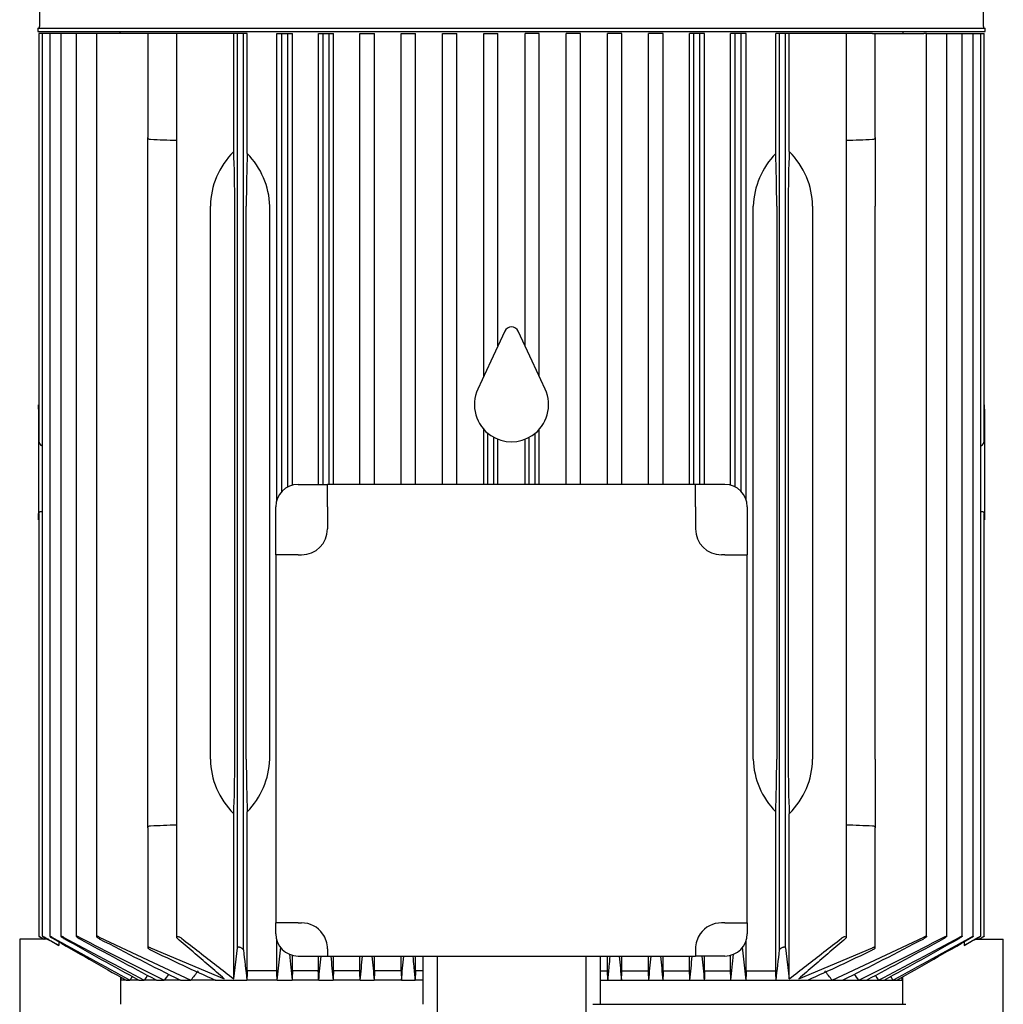
# Model space of a CAD drawing. Units: millimetres. Extents: x 154 to 6328, y 154 to 4415.
# Drawn here: x 3455 to 3720, y 1486 to 1751 of the extents above; entities that cross this region are included whole.
import ezdxf

# ---------------------------------------------------------------- set-up
doc = ezdxf.new("R2010")
doc.units = ezdxf.units.MM
doc.layers.add('Default', color=7, linetype='Continuous')
doc.layers.add('PLM160RB5', color=7, linetype='Continuous')

# ---------------------------------------------------------------- blocks, each defined once
blk = doc.blocks.new('SE1')
at = {"layer": 'PLM160RB5', "color": 7, "linetype": 'Continuous'}
for p, q in [((3460.73, 1808.16), (3460.73, 1749.54)), ((3715.03, 1749.54), (3715.03, 1808.16)), ((3460.23, 1749.04), (3715.53, 1749.04)), ((3460.23, 1749.04), (3460.23, 1748.14)), ((3460.23, 1748.14), (3715.53, 1748.14)), ((3482.38, 1748.14), (3482.38, 1747.64)), ((3693.38, 1747.64), (3693.38, 1748.14)), ((3715.53, 1748.14), (3715.53, 1749.04)), ((3461.26, 1747.64), (3460.5, 1747.64)), ((3460.5, 1747.64), (3460.5, 1638.4)), ((3461.48, 1747.64), (3461.26, 1747.64)), ((3462.24, 1747.64), (3461.48, 1747.64)), ((3461.48, 1747.64), (3461.48, 1504.47)), ((3463.46, 1747.64), (3462.24, 1747.64)), ((3464.21, 1747.64), (3463.46, 1747.64)), ((3463.46, 1747.64), (3463.46, 1504.46)), ((3466.48, 1747.64), (3464.21, 1747.64)), ((3467.24, 1747.64), (3466.48, 1747.64)), ((3466.48, 1747.64), (3466.48, 1504.45)), ((3470.64, 1747.64), (3467.24, 1747.64)), ((3471.4, 1747.64), (3470.64, 1747.64)), ((3470.64, 1747.64), (3470.64, 1504.43)), ((3476.06, 1747.64), (3471.4, 1747.64)), ((3476.82, 1747.64), (3476.06, 1747.64)), ((3476.06, 1747.64), (3476.06, 1504.41)), ((3489.88, 1747.64), (3476.82, 1747.64)), ((3490.64, 1747.64), (3489.88, 1747.64)), ((3489.88, 1747.64), (3489.88, 1719.58)), ((3497.63, 1747.64), (3490.64, 1747.64)), ((3498.97, 1747.64), (3497.63, 1747.64)), ((3497.63, 1747.64), (3497.63, 1504.22)), ((3513.04, 1747.64), (3498.97, 1747.64)), ((3514.08, 1747.64), (3513.04, 1747.64)), ((3513.04, 1715.83), (3513.04, 1747.64)), ((3515.68, 1747.64), (3514.08, 1747.64)), ((3514.08, 1501.34), (3514.08, 1747.64)), ((3516.7, 1747.64), (3515.68, 1747.64)), ((3515.68, 1500.79), (3515.68, 1747.64)), ((3516.7, 1715.27), (3516.7, 1747.64)), ((3524.64, 1621.87), (3524.64, 1747.64)), ((3524.64, 1747.64), (3526.03, 1747.64)), ((3526.03, 1747.64), (3527.63, 1747.64)), ((3526.03, 1624.27), (3526.03, 1747.64)), ((3527.63, 1747.64), (3528.87, 1747.64)), ((3527.63, 1625.47), (3527.63, 1747.64)), ((3528.87, 1625.94), (3528.87, 1747.64)), ((3535.84, 1626.14), (3535.84, 1747.64)), ((3535.84, 1747.64), (3537.13, 1747.64)), ((3537.13, 1747.64), (3538.73, 1747.64)), ((3537.13, 1626.14), (3537.13, 1747.64)), ((3538.73, 1747.64), (3539.91, 1747.64)), ((3538.73, 1626.14), (3538.73, 1747.64)), ((3539.91, 1626.14), (3539.91, 1747.64)), ((3547.01, 1626.14), (3547.01, 1747.64)), ((3547.01, 1747.64), (3548.23, 1747.64)), ((3548.23, 1747.64), (3549.83, 1747.64)), ((3549.83, 1747.64), (3550.97, 1747.64)), ((3550.97, 1626.14), (3550.97, 1747.64)), ((3558.16, 1626.14), (3558.16, 1747.64)), ((3558.16, 1747.64), (3559.33, 1747.64)), ((3559.33, 1747.64), (3560.93, 1747.64)), ((3560.93, 1747.64), (3562.05, 1747.64)), ((3562.05, 1626.14), (3562.05, 1747.64)), ((3569.29, 1626.14), (3569.29, 1747.64)), ((3569.29, 1747.64), (3570.43, 1747.64)), ((3570.43, 1747.64), (3572.03, 1747.64)), ((3572.03, 1747.64), (3573.14, 1747.64)), ((3573.14, 1626.14), (3573.14, 1747.64)), ((3580.41, 1655.28), (3580.41, 1747.64)), ((3580.41, 1747.64), (3581.53, 1747.64)), ((3581.53, 1747.64), (3583.13, 1747.64)), ((3583.13, 1747.64), (3584.24, 1747.64)), ((3584.24, 1663.49), (3584.24, 1747.64)), ((3591.52, 1663.49), (3591.52, 1747.64)), ((3592.63, 1747.64), (3591.52, 1747.64)), ((3594.23, 1747.64), (3592.63, 1747.64)), ((3595.35, 1747.64), (3594.23, 1747.64)), ((3595.35, 1655.28), (3595.35, 1747.64)), ((3602.62, 1626.14), (3602.62, 1747.64)), ((3603.73, 1747.64), (3602.62, 1747.64)), ((3605.33, 1747.64), (3603.73, 1747.64)), ((3606.47, 1747.64), (3605.33, 1747.64)), ((3606.47, 1626.14), (3606.47, 1747.64)), ((3613.71, 1626.14), (3613.71, 1747.64)), ((3614.83, 1747.64), (3613.71, 1747.64)), ((3616.43, 1747.64), (3614.83, 1747.64)), ((3617.61, 1747.64), (3616.43, 1747.64)), ((3617.61, 1626.14), (3617.61, 1747.64)), ((3624.79, 1626.14), (3624.79, 1747.64)), ((3625.93, 1747.64), (3624.79, 1747.64)), ((3627.53, 1747.64), (3625.93, 1747.64)), ((3628.75, 1747.64), (3627.53, 1747.64)), ((3628.75, 1626.14), (3628.75, 1747.64)), ((3635.85, 1626.14), (3635.85, 1747.64)), ((3637.03, 1747.64), (3635.85, 1747.64)), ((3638.63, 1747.64), (3637.03, 1747.64)), ((3637.03, 1626.14), (3637.03, 1747.64)), ((3639.92, 1747.64), (3638.63, 1747.64)), ((3638.63, 1626.14), (3638.63, 1747.64)), ((3639.92, 1626.14), (3639.92, 1747.64)), ((3646.89, 1625.94), (3646.89, 1747.64)), ((3648.13, 1747.64), (3646.89, 1747.64)), ((3649.73, 1747.64), (3648.13, 1747.64)), ((3648.13, 1625.47), (3648.13, 1747.64)), ((3651.12, 1747.64), (3649.73, 1747.64)), ((3649.73, 1624.27), (3649.73, 1747.64)), ((3651.12, 1621.87), (3651.12, 1747.64)), ((3659.07, 1715.27), (3659.07, 1747.64)), ((3660.08, 1747.64), (3659.07, 1747.64)), ((3660.08, 1500.79), (3660.08, 1747.64)), ((3661.68, 1747.64), (3660.08, 1747.64)), ((3662.72, 1747.64), (3661.68, 1747.64)), ((3661.68, 1501.34), (3661.68, 1747.64)), ((3676.79, 1747.64), (3662.72, 1747.64)), ((3662.72, 1715.83), (3662.72, 1747.64)), ((3678.13, 1747.64), (3676.79, 1747.64)), ((3685.12, 1747.64), (3678.13, 1747.64)), ((3678.13, 1504.22), (3678.13, 1747.64)), ((3685.12, 1747.64), (3685.88, 1747.64)), ((3685.88, 1747.64), (3698.94, 1747.64)), ((3685.88, 1719.58), (3685.88, 1747.64)), ((3699.7, 1747.64), (3698.94, 1747.64)), ((3699.7, 1747.64), (3704.36, 1747.64)), ((3699.7, 1504.41), (3699.7, 1747.64)), ((3704.36, 1747.64), (3705.12, 1747.64)), ((3705.12, 1747.64), (3708.52, 1747.64)), ((3705.12, 1504.43), (3705.12, 1747.64)), ((3708.52, 1747.64), (3709.28, 1747.64)), ((3709.28, 1747.64), (3711.55, 1747.64)), ((3709.28, 1504.45), (3709.28, 1747.64)), ((3711.55, 1747.64), (3712.3, 1747.64)), ((3712.3, 1747.64), (3713.52, 1747.64)), ((3712.3, 1504.46), (3712.3, 1747.64)), ((3713.52, 1747.64), (3714.28, 1747.64)), ((3714.28, 1747.64), (3714.5, 1747.64)), ((3714.28, 1504.47), (3714.28, 1747.64)), ((3714.5, 1747.64), (3715.26, 1747.64)), ((3715.26, 1638.4), (3715.26, 1747.64)), ((3489.88, 1701.14), (3489.88, 1719.58)), ((3685.88, 1719.58), (3685.88, 1701.14)), ((3489.88, 1552.14), (3489.88, 1701.14)), ((3506.79, 1552.14), (3506.79, 1701.14)), ((3513.34, 1552.14), (3513.34, 1701.14)), ((3516.43, 1552.14), (3516.43, 1701.14)), ((3522.76, 1552.14), (3522.76, 1701.14)), ((3653.01, 1552.14), (3653.01, 1701.14)), ((3659.34, 1701.14), (3659.34, 1552.14)), ((3662.43, 1701.14), (3662.43, 1552.14)), ((3668.97, 1701.14), (3668.97, 1552.14)), ((3685.88, 1552.14), (3685.88, 1701.14)), ((3586.07, 1667.41), (3582.33, 1659.4)), ((3593.43, 1659.4), (3589.69, 1667.41)), ((3582.33, 1659.4), (3578.82, 1651.86)), ((3596.94, 1651.86), (3593.43, 1659.4)), ((3460.48, 1646.41), (3460.48, 1647.57)), ((3460.5, 1647.57), (3460.48, 1647.57)), ((3715.28, 1647.57), (3715.26, 1647.57)), ((3715.28, 1646.41), (3715.28, 1647.57)), ((3460.48, 1646.41), (3460.48, 1638.4)), ((3715.28, 1646.41), (3715.28, 1638.4)), ((3580.41, 1626.14), (3580.41, 1640.99)), ((3581.53, 1626.14), (3581.53, 1639.91)), ((3594.23, 1626.14), (3594.23, 1639.91)), ((3595.35, 1626.14), (3595.35, 1640.99)), ((3460.48, 1638.4), (3460.48, 1630.86)), ((3461.48, 1636.66), (3461.26, 1636.68)), ((3583.13, 1626.14), (3583.13, 1638.84)), ((3584.24, 1626.14), (3584.24, 1638.32)), ((3591.52, 1626.14), (3591.52, 1638.32)), ((3592.63, 1626.14), (3592.63, 1638.84)), ((3714.28, 1636.66), (3714.5, 1636.68)), ((3715.28, 1638.4), (3715.28, 1630.86)), ((3460.48, 1630.86), (3460.48, 1618.32)), ((3715.28, 1630.86), (3715.28, 1618.32)), ((3530.38, 1626.14), (3538.31, 1626.14)), ((3637.45, 1626.14), (3538.31, 1626.14)), ((3538.31, 1620.14), (3538.31, 1626.14)), ((3645.38, 1626.14), (3637.45, 1626.14)), ((3637.45, 1620.14), (3637.45, 1626.14)), ((3460.48, 1616.64), (3460.48, 1618.32)), ((3460.5, 1618.32), (3460.5, 1504.47)), ((3524.38, 1607.21), (3524.38, 1620.14)), ((3538.31, 1620.14), (3538.31, 1614.21)), ((3637.45, 1620.14), (3637.45, 1614.21)), ((3651.38, 1620.14), (3651.38, 1607.21)), ((3715.26, 1504.47), (3715.26, 1618.32)), ((3715.28, 1618.32), (3715.28, 1616.64)), ((3460.48, 1616.64), (3460.5, 1616.64)), ((3715.26, 1616.64), (3715.28, 1616.64)), ((3524.38, 1607.21), (3524.38, 1508.07)), ((3530.38, 1607.21), (3524.38, 1607.21)), ((3530.38, 1607.21), (3531.31, 1607.21)), ((3645.38, 1607.21), (3644.45, 1607.21)), ((3645.38, 1607.21), (3651.38, 1607.21)), ((3651.38, 1508.07), (3651.38, 1607.21)), ((3489.88, 1533.7), (3489.88, 1552.14)), ((3685.88, 1552.14), (3685.88, 1533.7)), ((3513.04, 1493.01), (3513.04, 1537.44)), ((3516.7, 1495.14), (3516.7, 1538.01)), ((3659.07, 1495.14), (3659.07, 1538.01)), ((3662.72, 1493.01), (3662.72, 1537.44)), ((3489.88, 1533.7), (3489.88, 1501.41)), ((3685.88, 1501.41), (3685.88, 1533.7)), ((3524.38, 1505.14), (3524.38, 1508.07)), ((3530.38, 1508.07), (3524.38, 1508.07)), ((3530.38, 1508.07), (3531.31, 1508.07)), ((3645.38, 1508.07), (3644.45, 1508.07)), ((3645.38, 1508.07), (3651.38, 1508.07)), ((3651.38, 1508.07), (3651.38, 1505.14)), ((3461.26, 1504.06), (3461.99, 1503.64)), ((3461.26, 1504.02), (3461.92, 1503.64)), ((3462.24, 1503.98), (3463.12, 1503.47)), ((3476.82, 1504.26), (3501.5, 1492.64)), ((3674.26, 1492.64), (3698.94, 1504.26)), ((3712.64, 1503.47), (3713.52, 1503.98)), ((3713.77, 1503.64), (3714.5, 1504.06)), ((3713.84, 1503.64), (3714.5, 1504.02)), ((3463.12, 1503.64), (3455.38, 1503.64)), ((3455.38, 1503.64), (3455.38, 1463.21)), ((3465.96, 1502.94), (3465.96, 1501.98)), ((3490.64, 1501.34), (3510.51, 1493.01)), ((3513.04, 1493.01), (3514.08, 1501.34)), ((3524.64, 1495.14), (3524.64, 1503.4)), ((3524.74, 1492.64), (3525.73, 1501.5)), ((3538.31, 1501.07), (3538.31, 1499.14)), ((3637.45, 1501.07), (3637.45, 1499.14)), ((3650.03, 1501.53), (3651.02, 1492.64)), ((3651.12, 1495.14), (3651.12, 1503.4)), ((3661.68, 1501.34), (3662.72, 1493.01)), ((3665.25, 1493.01), (3685.12, 1501.34)), ((3709.8, 1502.94), (3709.8, 1501.98)), ((3712.64, 1503.64), (3720.38, 1503.64)), ((3720.38, 1463.21), (3720.38, 1503.64)), ((3528.87, 1495.14), (3528.87, 1499.33)), ((3530.38, 1499.14), (3538.31, 1499.14)), ((3535.84, 1495.14), (3535.84, 1499.14)), ((3538.31, 1499.14), (3637.45, 1499.14)), ((3539.91, 1495.14), (3539.91, 1499.14)), ((3547.01, 1495.14), (3547.01, 1499.14)), ((3550.97, 1495.14), (3550.97, 1499.14)), ((3558.16, 1495.14), (3558.16, 1499.14)), ((3562.05, 1495.14), (3562.05, 1499.14)), ((3563.99, 1499.14), (3563.99, 1486.14)), ((3567.88, 1499.14), (3567.88, 1440.34)), ((3607.88, 1499.14), (3607.88, 1440.34)), ((3611.77, 1499.14), (3611.77, 1486.14)), ((3613.71, 1495.14), (3613.71, 1499.14)), ((3617.61, 1495.14), (3617.61, 1499.14)), ((3624.79, 1495.14), (3624.79, 1499.14)), ((3628.75, 1495.14), (3628.75, 1499.14)), ((3635.85, 1495.14), (3635.85, 1499.14)), ((3645.38, 1499.14), (3637.45, 1499.14)), ((3639.92, 1495.14), (3639.92, 1499.14)), ((3646.89, 1495.14), (3646.89, 1499.33)), ((3482.56, 1493.5), (3482.56, 1486.14)), ((3524.64, 1495.14), (3516.7, 1495.14)), ((3535.84, 1495.14), (3528.87, 1495.14)), ((3547.01, 1495.14), (3539.91, 1495.14)), ((3558.16, 1495.14), (3550.97, 1495.14)), ((3562.05, 1495.14), (3561.97, 1492.64)), ((3563.99, 1495.14), (3562.05, 1495.14)), ((3611.77, 1495.14), (3613.71, 1495.14)), ((3613.79, 1492.64), (3613.71, 1495.14)), ((3617.61, 1495.14), (3624.79, 1495.14)), ((3628.75, 1495.14), (3635.85, 1495.14)), ((3639.92, 1495.14), (3646.89, 1495.14)), ((3651.12, 1495.14), (3659.07, 1495.14)), ((3693.2, 1493.5), (3693.2, 1486.14)), ((3484.07, 1492.64), (3482.49, 1492.64)), ((3484.07, 1492.64), (3485.07, 1492.64)), ((3487.48, 1492.64), (3485.07, 1492.64)), ((3487.48, 1492.64), (3488.96, 1492.64)), ((3492.28, 1492.64), (3488.96, 1492.64)), ((3492.28, 1492.64), (3494.34, 1492.64)), ((3498.69, 1492.64), (3494.34, 1492.64)), ((3498.69, 1492.64), (3501.5, 1492.64)), ((3508.09, 1492.64), (3501.5, 1492.64)), ((3508.09, 1492.64), (3516.59, 1492.64)), ((3524.74, 1492.64), (3516.59, 1492.64)), ((3524.74, 1492.64), (3528.78, 1492.64)), ((3535.93, 1492.64), (3528.78, 1492.64)), ((3535.93, 1492.64), (3539.82, 1492.64)), ((3547.09, 1492.64), (3539.82, 1492.64)), ((3547.09, 1492.64), (3550.89, 1492.64)), ((3558.24, 1492.64), (3550.89, 1492.64)), ((3558.24, 1492.64), (3561.97, 1492.64)), ((3563.99, 1492.64), (3561.97, 1492.64)), ((3611.77, 1492.64), (3613.79, 1492.64)), ((3613.79, 1492.64), (3617.52, 1492.64)), ((3617.52, 1492.64), (3624.87, 1492.64)), ((3624.87, 1492.64), (3628.67, 1492.64)), ((3628.67, 1492.64), (3635.94, 1492.64)), ((3635.94, 1492.64), (3639.83, 1492.64)), ((3639.83, 1492.64), (3646.99, 1492.64)), ((3646.99, 1492.64), (3651.02, 1492.64)), ((3651.02, 1492.64), (3659.17, 1492.64)), ((3659.17, 1492.64), (3667.68, 1492.64)), ((3667.68, 1492.64), (3674.26, 1492.64)), ((3674.26, 1492.64), (3677.07, 1492.64)), ((3677.07, 1492.64), (3681.42, 1492.64)), ((3681.42, 1492.64), (3683.48, 1492.64)), ((3683.48, 1492.64), (3686.8, 1492.64)), ((3686.8, 1492.64), (3688.28, 1492.64)), ((3688.28, 1492.64), (3690.69, 1492.64)), ((3690.69, 1492.64), (3691.7, 1492.64)), ((3691.7, 1492.64), (3693.27, 1492.64)), ((3609.8, 1486.14), (3694.14, 1486.14))]:
    blk.add_line(p, q, dxfattribs=at)
for centre, radius, start, end in [((3460.23, 1749.54), 0.5, 270, 0), ((3715.53, 1749.54), 0.5, 180, 270), ((3339.52, -2318.47), 4040.33, 87.75719, 87.85643), ((3836.25, -2318.47), 4040.33, 92.14357, 92.24281), ((3501.76, 1700.49), 21.01, 1.7545, 44.6835), ((3674.27, 1700.38), 21.28, 135.6034, 177.9586), ((3587.88, 1666.57), 2, 25, 155), ((3587.88, 1647.64), 10, 155, 236.2893), ((3587.88, 1647.64), 10, 303.7107, 25), ((3587.88, 1647.64), 10, 236.2893, 303.7107), ((3530.38, 1620.14), 6, 90, 180), ((3645.38, 1620.14), 6, 0, 90), ((3531.31, 1614.21), 7, 270, 0), ((3644.45, 1614.21), 7, 180, 270), ((3501.49, 1552.9), 21.28, 315.6034, 357.9586), ((3674, 1552.78), 21.01, 181.7545, 224.6835), ((3339.52, 5571.74), 4040.33, 272.14357, 272.24281), ((3836.25, 5571.74), 4040.33, 267.75719, 267.85643), ((3531.31, 1501.07), 7, 35.5364, 90), ((3644.45, 1501.07), 7, 90, 144.4636), ((7850.35, 9233.67), 8888.3, 240.416207, 240.443822), ((5080.7, 4410.77), 3325.88, 240.91993, 241.33018), ((8385.49, 10127.54), 9929.03, 240.287684, 240.419484), ((4361.53, 3161.01), 1882.78, 241.64183, 242.39023), ((5450.76, 5045.78), 4059.47, 240.75047, 241.0773), ((4019.52, 2561.55), 1190.96, 242.59772, 243.8339), ((4498.88, 3391.61), 2149.27, 241.44128, 242.07311), ((4078.68, 2654.78), 1298.84, 242.39392, 243.47729), ((3530.38, 1505.14), 6, 180, 270), ((3531.31, 1501.07), 7, 0, 35.5364), ((3644.45, 1501.07), 7, 144.4636, 180), ((3645.38, 1505.14), 6, 270, 0), ((3097.09, 2654.76), 1298.81, 296.52269, 297.60609), ((3156.25, 2561.53), 1190.94, 296.16608, 297.4023), ((2676.91, 3391.57), 2149.22, 297.92688, 298.55872), ((2814.25, 3160.97), 1882.73, 297.60976, 298.35818), ((1725.04, 5045.72), 4059.4, 298.9227, 299.24954), ((2095.09, 4410.71), 3325.82, 298.66982, 299.08008), ((-1209.67, 10127.45), 9928.91, 299.580516, 299.712317), ((-674.59, 9233.66), 8888.28, 299.556178, 299.583793), ((3289.28, 1166.86), 378.85, 62.2011, 62.6854), ((3886.48, 1166.86), 378.85, 117.3146, 117.7989), ((3821.44, 2186.24), 761.1, 244.23768, 245.68736), ((4629.67, 1621.65), 1120.53, 186.19199, 186.61132), ((5885.2, 1739.98), 2369.37, 185.82286, 185.99221), ((1436.67, 1716.44), 2111.16, 353.91476, 354.09207), ((7924.45, 1926.08), 4406, 185.56079, 185.6457), ((-197.94, 1867.84), 3763.79, 354.2788, 354.37822), ((12526.01, 2343.88), 9015.39, 185.376498, 185.417987), ((-3650.2, 2183.49), 7241.46, 354.525517, 354.577175), ((10826.1, 2183.51), 7241.61, 185.422853, 185.474482), ((-5350.4, 2343.89), 9015.55, 354.582014, 354.623485), ((7373.8, 1867.85), 3763.88, 185.62188, 185.72119), ((-748.79, 1926.09), 4406.1, 354.35431, 354.43915), ((5739.15, 1716.44), 2111.22, 185.90825, 186.08523), ((1290.5, 1739.99), 2369.43, 354.00779, 354.17783), ((2546.08, 1621.65), 1120.54, 353.38869, 353.80801), ((3354.32, 2186.23), 761.09, 294.31263, 295.76232), ((10856.89, -3041.46), 8656.77, 148.409883, 148.415024), ((6702.45, -547.23), 3809.54, 147.60712, 147.62472), ((5161.78, 383.01), 2007.39, 146.3979, 146.44268), ((4433.33, 828.88), 1149.91, 144.64572, 144.74432), ((4039.91, 1076.57), 680.44, 142.03792, 142.30444), ((3135.85, 1076.57), 680.44, 37.69556, 37.96208), ((2742.43, 828.88), 1149.91, 35.25568, 35.3545), ((2013.98, 383.01), 2007.39, 33.55732, 33.60216), ((473.32, -547.23), 3809.54, 32.37528, 32.39289), ((-3681.13, -3041.46), 8656.77, 31.584976, 31.590119)]:
    blk.add_arc(centre, radius, start, end, dxfattribs=at)
for centre, major_axis, ratio, start_param, end_param in [((3531.22, 1701.14), (-24.43, 0), 0.900404, 5.55168, 6.283185), ((3512.18, 1701.14), (0, 22), 0.052408, 4.712389, 5.443894), ((3517.58, 1701.14), (0, -22), 0.052408, 4.015066, 4.712389), ((3658.18, 1701.14), (0, 22), 0.052408, 4.712389, 5.409712), ((3663.58, 1701.14), (0, 22), 0.052408, 0.839291, 1.570796), ((3644.54, 1701.14), (-24.43, 0), 0.900404, 3.141593, 3.873098), ((3461.3, 1638.4), (0, -1.72), 0.466308, 4.712389, 6.230825), ((3714.46, 1638.4), (0, -1.72), 0.466308, 0.05236, 1.570796), ((3531.22, 1552.14), (24.43, 0), 0.900404, 3.141593, 3.873098), ((3512.18, 1552.14), (0, -22), 0.052408, 0.839291, 1.570796), ((3517.58, 1552.14), (0, -22), 0.052408, 4.712389, 5.409712), ((3658.18, 1552.14), (0, -22), 0.052408, 0.873473, 1.570796), ((3663.58, 1552.14), (0, -22), 0.052408, 4.712389, 5.443894), ((3644.54, 1552.14), (24.43, 0), 0.900404, 5.55168, 6.283185), ((3545.6, 1066.1), (0, 699.37), 0.052336, 0.910358, 0.914877), ((3496.57, 1076.15), (0, 680.54), 0.052336, -0.912228, -0.907575), ((3584.44, 751.84), (0.01, 1296.25), 0.052333, 0.960115, 0.962467), ((3486.79, 828.04), (0.01, 1150.17), 0.052339, -0.954741, -0.952075), ((3642.82, 203.29), (0.1, 2354.13), 0.052317, 0.989921, 0.991191), ((3459.65, 382.84), (-0.03, 2006.27), 0.052329, -0.984638, -0.983141), ((3715.95, 384.84), (0.12, 2003.91), 0.052311, 0.983558, 0.985056), ((3532.38, 196.14), (0.21, 2362.6), 0.052375, -0.989915, -0.988649), ((3688.95, 828.25), (0, 1149.94), 0.052336, 0.952149, 0.954815), ((3591.3, 751.55), (0, 1296.57), 0.052336, -0.962376, -0.960025), ((3679.19, 1076.15), (0, 680.55), 0.052336, 0.907572, 0.912226), ((3630.16, 1066.1), (0, 699.38), 0.052336, -0.914875, -0.910357)]:
    blk.add_ellipse(centre, major_axis=major_axis, ratio=ratio, start_param=start_param, end_param=end_param, dxfattribs=at)
for points, knots in [([(3490.64, 1719.03), (3490.53, 1719.04), (3490.42, 1719.06), (3490.23, 1719.13), (3490.14, 1719.17), (3490.01, 1719.28), (3489.96, 1719.33), (3489.9, 1719.45), (3489.88, 1719.52), (3489.88, 1719.58)], [0, 0, 0, 0, 0.25, 0.25, 0.5, 0.5, 0.75, 0.75, 1, 1, 1, 1]), ([(3685.88, 1719.58), (3685.88, 1719.52), (3685.86, 1719.45), (3685.8, 1719.33), (3685.75, 1719.28), (3685.62, 1719.17), (3685.54, 1719.13), (3685.35, 1719.06), (3685.24, 1719.04), (3685.12, 1719.03)], [0, 0, 0, 0, 0.25, 0.25, 0.5, 0.5, 0.75, 0.75, 1, 1, 1, 1]), ([(3460.49, 1618.32), (3460.5, 1618.38), (3460.52, 1618.45), (3460.58, 1618.57), (3460.63, 1618.64), (3460.76, 1618.75), (3460.84, 1618.8), (3461.03, 1618.88), (3461.14, 1618.91), (3461.26, 1618.91)], [0, 0, 0, 0, 0.25, 0.25, 0.5, 0.5, 0.75, 0.75, 1, 1, 1, 1]), ([(3714.5, 1618.91), (3714.62, 1618.91), (3714.73, 1618.88), (3714.92, 1618.8), (3715, 1618.75), (3715.19, 1618.58), (3715.26, 1618.45), (3715.28, 1618.32)], [0, 0, 0, 0, 0.25, 0.25, 0.5, 0.5, 1, 1, 1, 1]), ([(3489.88, 1533.7), (3489.88, 1533.76), (3489.9, 1533.82), (3489.96, 1533.94), (3490.01, 1534), (3490.14, 1534.1), (3490.22, 1534.15), (3490.42, 1534.22), (3490.52, 1534.24), (3490.64, 1534.24)], [0, 0, 0, 0, 0.25, 0.25, 0.5, 0.5, 0.75, 0.75, 1, 1, 1, 1]), ([(3685.12, 1534.24), (3685.24, 1534.24), (3685.34, 1534.22), (3685.54, 1534.15), (3685.62, 1534.1), (3685.75, 1534), (3685.8, 1533.94), (3685.86, 1533.82), (3685.88, 1533.76), (3685.88, 1533.7)], [0, 0, 0, 0, 0.25, 0.25, 0.5, 0.5, 0.75, 0.75, 1, 1, 1, 1]), ([(3461.26, 1504.06), (3461.16, 1504.11), (3461.06, 1504.17), (3460.97, 1504.22), (3460.88, 1504.28), (3460.79, 1504.32), (3460.72, 1504.36), (3460.65, 1504.4), (3460.59, 1504.43), (3460.56, 1504.45), (3460.53, 1504.46), (3460.51, 1504.47), (3460.5, 1504.47), (3460.5, 1504.47), (3460.51, 1504.47), (3460.53, 1504.45), (3460.55, 1504.44), (3460.58, 1504.42), (3460.62, 1504.4), (3460.66, 1504.37), (3460.71, 1504.34), (3460.77, 1504.31), (3460.83, 1504.27), (3460.9, 1504.23), (3460.98, 1504.18), (3461.07, 1504.13), (3461.16, 1504.07), (3461.26, 1504.02)], [0, 0, 0, 0, 0.131923, 0.131923, 0.131923, 0.264664, 0.264664, 0.264664, 0.383692, 0.383692, 0.383692, 0.484967, 0.484967, 0.484967, 0.57597, 0.57597, 0.57597, 0.666278, 0.666278, 0.666278, 0.763388, 0.763388, 0.763388, 0.87259, 0.87259, 0.87259, 1, 1, 1, 1]), ([(3462.24, 1504.1), (3462.14, 1504.15), (3462.04, 1504.21), (3461.95, 1504.26), (3461.86, 1504.31), (3461.77, 1504.35), (3461.7, 1504.39), (3461.63, 1504.42), (3461.58, 1504.44), (3461.54, 1504.46), (3461.51, 1504.47), (3461.49, 1504.48), (3461.48, 1504.47), (3461.48, 1504.47), (3461.48, 1504.46), (3461.5, 1504.45), (3461.52, 1504.43), (3461.54, 1504.41), (3461.58, 1504.38), (3461.62, 1504.35), (3461.67, 1504.32), (3461.73, 1504.28), (3461.79, 1504.24), (3461.86, 1504.2), (3461.94, 1504.15), (3462.03, 1504.09), (3462.14, 1504.03), (3462.24, 1503.98)], [0, 0, 0, 0, 0.128864, 0.128864, 0.128864, 0.258629, 0.258629, 0.258629, 0.373837, 0.373837, 0.373837, 0.47229, 0.47229, 0.47229, 0.562445, 0.562445, 0.562445, 0.653577, 0.653577, 0.653577, 0.752731, 0.752731, 0.752731, 0.864733, 0.864733, 0.864733, 1, 1, 1, 1]), ([(3464.21, 1504.14), (3464.12, 1504.19), (3464.02, 1504.24), (3463.93, 1504.29), (3463.84, 1504.33), (3463.76, 1504.37), (3463.68, 1504.41), (3463.62, 1504.43), (3463.56, 1504.45), (3463.53, 1504.46), (3463.49, 1504.47), (3463.47, 1504.48), (3463.46, 1504.47), (3463.45, 1504.47), (3463.46, 1504.45), (3463.47, 1504.44), (3463.49, 1504.42), (3463.51, 1504.39), (3463.55, 1504.37), (3463.58, 1504.34), (3463.63, 1504.3), (3463.69, 1504.26), (3463.75, 1504.22), (3463.83, 1504.17), (3463.9, 1504.12), (3464, 1504.06), (3464.11, 1504), (3464.21, 1503.94)], [0, 0, 0, 0, 0.125229, 0.125229, 0.125229, 0.251404, 0.251404, 0.251404, 0.362811, 0.362811, 0.362811, 0.458826, 0.458826, 0.458826, 0.548497, 0.548497, 0.548497, 0.640707, 0.640707, 0.640707, 0.742067, 0.742067, 0.742067, 0.8569, 0.8569, 0.8569, 1, 1, 1, 1]), ([(3467.24, 1504.18), (3467.15, 1504.23), (3467.06, 1504.28), (3466.97, 1504.32), (3466.88, 1504.36), (3466.79, 1504.4), (3466.72, 1504.42), (3466.66, 1504.45), (3466.6, 1504.46), (3466.56, 1504.47), (3466.53, 1504.48), (3466.5, 1504.47), (3466.49, 1504.47), (3466.48, 1504.46), (3466.48, 1504.44), (3466.49, 1504.42), (3466.51, 1504.4), (3466.53, 1504.38), (3466.56, 1504.35), (3466.6, 1504.32), (3466.65, 1504.28), (3466.7, 1504.24), (3466.76, 1504.19), (3466.84, 1504.14), (3466.92, 1504.09), (3467, 1504.03), (3467.1, 1503.98), (3467.2, 1503.92), (3467.21, 1503.91), (3467.23, 1503.9), (3467.24, 1503.89)], [0, 0, 0, 0, 0.121172, 0.121172, 0.121172, 0.243297, 0.243297, 0.243297, 0.351031, 0.351031, 0.351031, 0.445024, 0.445024, 0.445024, 0.5346, 0.5346, 0.5346, 0.628198, 0.628198, 0.628198, 0.732003, 0.732003, 0.732003, 0.849779, 0.849779, 0.849779, 0.981079, 0.981079, 0.981079, 1, 1, 1, 1]), ([(3471.4, 1504.22), (3471.31, 1504.26), (3471.22, 1504.31), (3471.13, 1504.34), (3471.05, 1504.38), (3470.96, 1504.41), (3470.89, 1504.44), (3470.83, 1504.46), (3470.77, 1504.47), (3470.73, 1504.47), (3470.69, 1504.48), (3470.67, 1504.47), (3470.65, 1504.46), (3470.64, 1504.45), (3470.64, 1504.43), (3470.65, 1504.41), (3470.66, 1504.39), (3470.68, 1504.36), (3470.71, 1504.33), (3470.74, 1504.29), (3470.79, 1504.25), (3470.84, 1504.21), (3470.91, 1504.16), (3470.98, 1504.11), (3471.06, 1504.06), (3471.15, 1504), (3471.25, 1503.94), (3471.35, 1503.88), (3471.36, 1503.87), (3471.38, 1503.86), (3471.4, 1503.85)], [0, 0, 0, 0, 0.116671, 0.116671, 0.116671, 0.234263, 0.234263, 0.234263, 0.338383, 0.338383, 0.338383, 0.430668, 0.430668, 0.430668, 0.520447, 0.520447, 0.520447, 0.61568, 0.61568, 0.61568, 0.722113, 0.722113, 0.722113, 0.842854, 0.842854, 0.842854, 0.976256, 0.976256, 0.976256, 1, 1, 1, 1]), ([(3476.82, 1504.26), (3476.73, 1504.3), (3476.64, 1504.34), (3476.56, 1504.37), (3476.47, 1504.4), (3476.39, 1504.43), (3476.32, 1504.45), (3476.25, 1504.47), (3476.2, 1504.47), (3476.16, 1504.47), (3476.12, 1504.47), (3476.09, 1504.47), (3476.08, 1504.45), (3476.06, 1504.44), (3476.06, 1504.42), (3476.06, 1504.4), (3476.07, 1504.37), (3476.09, 1504.34), (3476.12, 1504.31), (3476.15, 1504.27), (3476.19, 1504.22), (3476.25, 1504.18), (3476.31, 1504.13), (3476.38, 1504.07), (3476.46, 1504.02), (3476.55, 1503.96), (3476.65, 1503.9), (3476.75, 1503.85), (3476.77, 1503.83), (3476.8, 1503.82), (3476.82, 1503.81)], [0, 0, 0, 0, 0.111885, 0.111885, 0.111885, 0.224628, 0.224628, 0.224628, 0.325272, 0.325272, 0.325272, 0.416202, 0.416202, 0.416202, 0.506545, 0.506545, 0.506545, 0.603757, 0.603757, 0.603757, 0.713105, 0.713105, 0.713105, 0.836905, 0.836905, 0.836905, 0.972115, 0.972115, 0.972115, 1, 1, 1, 1]), ([(3498.97, 1503.92), (3498.88, 1503.99), (3498.77, 1504.06), (3498.66, 1504.12), (3498.56, 1504.17), (3498.45, 1504.22), (3498.34, 1504.26), (3498.24, 1504.29), (3498.15, 1504.32), (3498.06, 1504.34), (3497.98, 1504.35), (3497.91, 1504.36), (3497.85, 1504.36), (3497.8, 1504.36), (3497.75, 1504.35), (3497.72, 1504.33), (3497.68, 1504.32), (3497.66, 1504.3), (3497.64, 1504.28), (3497.63, 1504.25), (3497.63, 1504.22), (3497.64, 1504.18), (3497.65, 1504.14), (3497.67, 1504.1), (3497.71, 1504.05), (3497.74, 1504.01), (3497.79, 1503.97), (3497.84, 1503.92)], [0, 0, 0, 0, 0.158013, 0.158013, 0.158013, 0.292176, 0.292176, 0.292176, 0.40964, 0.40964, 0.40964, 0.509547, 0.509547, 0.509547, 0.600077, 0.600077, 0.600077, 0.690692, 0.690692, 0.690692, 0.788677, 0.788677, 0.788677, 0.899112, 0.899112, 0.899112, 1, 1, 1, 1]), ([(3677.92, 1503.92), (3678, 1503.99), (3678.06, 1504.06), (3678.1, 1504.12), (3678.13, 1504.17), (3678.14, 1504.22), (3678.12, 1504.26), (3678.11, 1504.29), (3678.08, 1504.32), (3678.04, 1504.34), (3678, 1504.35), (3677.94, 1504.36), (3677.88, 1504.36), (3677.82, 1504.36), (3677.76, 1504.35), (3677.69, 1504.33), (3677.62, 1504.32), (3677.54, 1504.3), (3677.47, 1504.28), (3677.39, 1504.25), (3677.31, 1504.22), (3677.23, 1504.18), (3677.15, 1504.14), (3677.06, 1504.1), (3676.99, 1504.05), (3676.92, 1504.01), (3676.85, 1503.97), (3676.79, 1503.92)], [0, 0, 0, 0, 0.158013, 0.158013, 0.158013, 0.292176, 0.292176, 0.292176, 0.40964, 0.40964, 0.40964, 0.509547, 0.509547, 0.509547, 0.600077, 0.600077, 0.600077, 0.690692, 0.690692, 0.690692, 0.788677, 0.788677, 0.788677, 0.899112, 0.899112, 0.899112, 1, 1, 1, 1]), ([(3698.94, 1504.26), (3699.03, 1504.3), (3699.12, 1504.34), (3699.2, 1504.37), (3699.29, 1504.4), (3699.37, 1504.43), (3699.44, 1504.45), (3699.51, 1504.47), (3699.56, 1504.47), (3699.6, 1504.47), (3699.64, 1504.47), (3699.67, 1504.47), (3699.69, 1504.45), (3699.7, 1504.44), (3699.71, 1504.42), (3699.7, 1504.4), (3699.69, 1504.37), (3699.67, 1504.34), (3699.65, 1504.31), (3699.61, 1504.27), (3699.57, 1504.22), (3699.51, 1504.18), (3699.45, 1504.13), (3699.38, 1504.07), (3699.3, 1504.02), (3699.21, 1503.96), (3699.11, 1503.9), (3699.01, 1503.85), (3698.99, 1503.83), (3698.97, 1503.82), (3698.94, 1503.81)], [0, 0, 0, 0, 0.111885, 0.111885, 0.111885, 0.224628, 0.224628, 0.224628, 0.325272, 0.325272, 0.325272, 0.416202, 0.416202, 0.416202, 0.506545, 0.506545, 0.506545, 0.603757, 0.603757, 0.603757, 0.713105, 0.713105, 0.713105, 0.836905, 0.836905, 0.836905, 0.972115, 0.972115, 0.972115, 1, 1, 1, 1]), ([(3704.36, 1504.22), (3704.45, 1504.26), (3704.54, 1504.31), (3704.63, 1504.34), (3704.72, 1504.38), (3704.8, 1504.41), (3704.87, 1504.44), (3704.94, 1504.46), (3704.99, 1504.47), (3705.03, 1504.47), (3705.07, 1504.48), (3705.09, 1504.47), (3705.11, 1504.46), (3705.12, 1504.45), (3705.12, 1504.43), (3705.11, 1504.41), (3705.1, 1504.39), (3705.08, 1504.36), (3705.05, 1504.33), (3705.02, 1504.29), (3704.97, 1504.25), (3704.92, 1504.21), (3704.86, 1504.16), (3704.78, 1504.11), (3704.7, 1504.06), (3704.61, 1504), (3704.52, 1503.94), (3704.42, 1503.88), (3704.4, 1503.87), (3704.38, 1503.86), (3704.36, 1503.85)], [0, 0, 0, 0, 0.116671, 0.116671, 0.116671, 0.234263, 0.234263, 0.234263, 0.338383, 0.338383, 0.338383, 0.430668, 0.430668, 0.430668, 0.520447, 0.520447, 0.520447, 0.61568, 0.61568, 0.61568, 0.722113, 0.722113, 0.722113, 0.842854, 0.842854, 0.842854, 0.976256, 0.976256, 0.976256, 1, 1, 1, 1]), ([(3708.52, 1504.18), (3708.61, 1504.23), (3708.71, 1504.28), (3708.79, 1504.32), (3708.88, 1504.36), (3708.97, 1504.4), (3709.04, 1504.42), (3709.11, 1504.45), (3709.16, 1504.46), (3709.2, 1504.47), (3709.23, 1504.48), (3709.26, 1504.47), (3709.27, 1504.47), (3709.28, 1504.46), (3709.28, 1504.44), (3709.27, 1504.42), (3709.26, 1504.4), (3709.23, 1504.38), (3709.2, 1504.35), (3709.16, 1504.32), (3709.12, 1504.28), (3709.06, 1504.24), (3709, 1504.19), (3708.92, 1504.14), (3708.85, 1504.09), (3708.76, 1504.03), (3708.66, 1503.98), (3708.56, 1503.92), (3708.55, 1503.91), (3708.53, 1503.9), (3708.52, 1503.89)], [0, 0, 0, 0, 0.121172, 0.121172, 0.121172, 0.243297, 0.243297, 0.243297, 0.351031, 0.351031, 0.351031, 0.445024, 0.445024, 0.445024, 0.5346, 0.5346, 0.5346, 0.628198, 0.628198, 0.628198, 0.732003, 0.732003, 0.732003, 0.849779, 0.849779, 0.849779, 0.981079, 0.981079, 0.981079, 1, 1, 1, 1]), ([(3711.55, 1504.14), (3711.64, 1504.19), (3711.74, 1504.24), (3711.83, 1504.29), (3711.92, 1504.33), (3712, 1504.37), (3712.08, 1504.41), (3712.14, 1504.43), (3712.2, 1504.45), (3712.24, 1504.46), (3712.27, 1504.47), (3712.29, 1504.48), (3712.3, 1504.47), (3712.31, 1504.47), (3712.3, 1504.45), (3712.29, 1504.44), (3712.28, 1504.42), (3712.25, 1504.39), (3712.22, 1504.37), (3712.18, 1504.34), (3712.13, 1504.3), (3712.07, 1504.26), (3712.01, 1504.22), (3711.94, 1504.17), (3711.86, 1504.12), (3711.76, 1504.06), (3711.65, 1504), (3711.55, 1503.94)], [0, 0, 0, 0, 0.125229, 0.125229, 0.125229, 0.251404, 0.251404, 0.251404, 0.362811, 0.362811, 0.362811, 0.458826, 0.458826, 0.458826, 0.548497, 0.548497, 0.548497, 0.640707, 0.640707, 0.640707, 0.742067, 0.742067, 0.742067, 0.8569, 0.8569, 0.8569, 1, 1, 1, 1]), ([(3713.52, 1504.1), (3713.62, 1504.15), (3713.72, 1504.21), (3713.81, 1504.26), (3713.9, 1504.31), (3713.99, 1504.35), (3714.06, 1504.39), (3714.13, 1504.42), (3714.18, 1504.44), (3714.22, 1504.46), (3714.25, 1504.47), (3714.27, 1504.48), (3714.28, 1504.47), (3714.28, 1504.47), (3714.28, 1504.47), (3714.28, 1504.47)], [0, 0, 0, 0, 0.1288643, 0.1288643, 0.1288643, 0.2586291, 0.2586291, 0.2586291, 0.3738373, 0.3738373, 0.3738373, 0.4722903, 0.4722903, 0.4722903, 0.4946519, 0.4946519, 0.4946519, 0.4946519]), ([(3714.26, 1504.45), (3714.25, 1504.43), (3714.22, 1504.41), (3714.18, 1504.38), (3714.14, 1504.35), (3714.09, 1504.32), (3714.03, 1504.28), (3713.97, 1504.24), (3713.9, 1504.2), (3713.82, 1504.15), (3713.73, 1504.09), (3713.63, 1504.03), (3713.52, 1503.98)], [0.5624453, 0.5624453, 0.5624453, 0.5624453, 0.6535774, 0.6535774, 0.6535774, 0.7527313, 0.7527313, 0.7527313, 0.8647335, 0.8647335, 0.8647335, 1, 1, 1, 1]), ([(3714.5, 1504.06), (3714.6, 1504.11), (3714.7, 1504.17), (3714.79, 1504.22), (3714.88, 1504.28), (3714.97, 1504.32), (3715.05, 1504.36), (3715.11, 1504.4), (3715.17, 1504.43), (3715.2, 1504.45), (3715.24, 1504.46), (3715.25, 1504.47), (3715.26, 1504.47), (3715.26, 1504.47), (3715.26, 1504.47), (3715.26, 1504.47)], [0, 0, 0, 0, 0.1319235, 0.1319235, 0.1319235, 0.264664, 0.264664, 0.264664, 0.3836923, 0.3836923, 0.3836923, 0.4849665, 0.4849665, 0.4849665, 0.4988434, 0.4988434, 0.4988434, 0.4988434]), ([(3715.23, 1504.45), (3715.21, 1504.44), (3715.18, 1504.42), (3715.15, 1504.4), (3715.1, 1504.37), (3715.05, 1504.34), (3715, 1504.31), (3714.93, 1504.27), (3714.86, 1504.23), (3714.78, 1504.18), (3714.69, 1504.13), (3714.6, 1504.07), (3714.5, 1504.02)], [0.5759701, 0.5759701, 0.5759701, 0.5759701, 0.666278, 0.666278, 0.666278, 0.7633875, 0.7633875, 0.7633875, 0.87259, 0.87259, 0.87259, 1, 1, 1, 1]), ([(3490.64, 1501.34), (3490.56, 1501.38), (3490.47, 1501.41), (3490.39, 1501.44), (3490.31, 1501.46), (3490.23, 1501.48), (3490.16, 1501.5), (3490.09, 1501.51), (3490.04, 1501.51), (3490, 1501.5), (3489.96, 1501.5), (3489.93, 1501.49), (3489.91, 1501.47), (3489.89, 1501.45), (3489.88, 1501.43), (3489.88, 1501.4), (3489.88, 1501.37), (3489.9, 1501.34), (3489.93, 1501.3), (3489.96, 1501.26), (3490, 1501.21), (3490.05, 1501.16), (3490.11, 1501.11), (3490.19, 1501.05), (3490.27, 1501), (3490.36, 1500.94), (3490.46, 1500.88), (3490.56, 1500.82), (3490.59, 1500.81), (3490.61, 1500.8), (3490.64, 1500.79)], [0, 0, 0, 0, 0.105191, 0.105191, 0.105191, 0.211107, 0.211107, 0.211107, 0.307344, 0.307344, 0.307344, 0.397081, 0.397081, 0.397081, 0.48891, 0.48891, 0.48891, 0.589555, 0.589555, 0.589555, 0.703491, 0.703491, 0.703491, 0.83161, 0.83161, 0.83161, 0.968574, 0.968574, 0.968574, 1, 1, 1, 1]), ([(3515.68, 1500.79), (3515.67, 1500.84), (3515.65, 1500.89), (3515.61, 1500.95), (3515.57, 1501), (3515.51, 1501.06), (3515.44, 1501.12), (3515.36, 1501.18), (3515.27, 1501.23), (3515.18, 1501.29), (3515.08, 1501.34), (3514.97, 1501.38), (3514.87, 1501.42), (3514.77, 1501.45), (3514.67, 1501.48), (3514.58, 1501.49), (3514.5, 1501.5), (3514.43, 1501.51), (3514.36, 1501.51), (3514.3, 1501.5), (3514.25, 1501.49), (3514.21, 1501.48), (3514.17, 1501.46), (3514.13, 1501.44), (3514.11, 1501.41), (3514.1, 1501.39), (3514.08, 1501.37), (3514.08, 1501.34)], [0, 0, 0, 0, 0.130605, 0.130605, 0.130605, 0.260791, 0.260791, 0.260791, 0.398142, 0.398142, 0.398142, 0.529926, 0.529926, 0.529926, 0.644937, 0.644937, 0.644937, 0.743081, 0.743081, 0.743081, 0.832994, 0.832994, 0.832994, 0.923926, 0.923926, 0.923926, 1, 1, 1, 1]), ([(3661.68, 1501.34), (3661.68, 1501.38), (3661.66, 1501.41), (3661.63, 1501.44), (3661.59, 1501.46), (3661.55, 1501.48), (3661.49, 1501.5), (3661.43, 1501.51), (3661.37, 1501.51), (3661.29, 1501.5), (3661.23, 1501.5), (3661.15, 1501.49), (3661.08, 1501.47), (3661.01, 1501.45), (3660.93, 1501.43), (3660.85, 1501.4), (3660.77, 1501.37), (3660.69, 1501.34), (3660.61, 1501.3), (3660.53, 1501.26), (3660.45, 1501.21), (3660.38, 1501.16), (3660.31, 1501.11), (3660.24, 1501.05), (3660.19, 1501), (3660.14, 1500.94), (3660.1, 1500.88), (3660.09, 1500.82), (3660.09, 1500.81), (3660.08, 1500.8), (3660.08, 1500.79)], [0, 0, 0, 0, 0.105191, 0.105191, 0.105191, 0.211107, 0.211107, 0.211107, 0.307344, 0.307344, 0.307344, 0.397081, 0.397081, 0.397081, 0.48891, 0.48891, 0.48891, 0.589555, 0.589555, 0.589555, 0.703491, 0.703491, 0.703491, 0.83161, 0.83161, 0.83161, 0.968574, 0.968574, 0.968574, 1, 1, 1, 1]), ([(3685.12, 1500.79), (3685.22, 1500.84), (3685.32, 1500.89), (3685.41, 1500.95), (3685.5, 1501), (3685.59, 1501.06), (3685.65, 1501.12), (3685.73, 1501.18), (3685.79, 1501.23), (3685.82, 1501.29), (3685.86, 1501.34), (3685.88, 1501.38), (3685.88, 1501.42), (3685.88, 1501.45), (3685.86, 1501.48), (3685.82, 1501.49), (3685.79, 1501.5), (3685.75, 1501.51), (3685.69, 1501.51), (3685.64, 1501.5), (3685.58, 1501.49), (3685.51, 1501.48), (3685.45, 1501.46), (3685.38, 1501.44), (3685.31, 1501.41), (3685.25, 1501.39), (3685.18, 1501.37), (3685.12, 1501.34)], [0, 0, 0, 0, 0.130605, 0.130605, 0.130605, 0.260791, 0.260791, 0.260791, 0.398142, 0.398142, 0.398142, 0.529926, 0.529926, 0.529926, 0.644937, 0.644937, 0.644937, 0.743081, 0.743081, 0.743081, 0.832994, 0.832994, 0.832994, 0.923926, 0.923926, 0.923926, 1, 1, 1, 1]), ([(3561.97, 1492.64), (3561.86, 1493.84), (3561.66, 1495.98), (3561.46, 1498.18), (3561.37, 1499.14)], [0, 0, 0, 0, 0.3333333, 0.5858592, 0.5858592, 0.5858592, 0.5858592]), ([(3614.39, 1499.14), (3614.3, 1498.18), (3614.1, 1495.98), (3613.9, 1493.84), (3613.79, 1492.64)], [0.4145205, 0.4145205, 0.4145205, 0.4145205, 0.6666667, 1, 1, 1, 1])]:
    blk.add_open_spline(points, degree=3, knots=knots, dxfattribs=at)
for points, degree in [([(3510.51, 1493.01), (3509.13, 1494.19), (3506.36, 1496.58), (3502.14, 1500.22), (3499.28, 1502.68), (3497.84, 1503.92)], 3), ([(3498.97, 1503.92), (3500.57, 1502.68), (3503.74, 1500.22), (3508.43, 1496.58), (3511.51, 1494.19), (3513.04, 1493.01)], 3), ([(3662.72, 1493.01), (3664.25, 1494.19), (3667.32, 1496.58), (3672.02, 1500.22), (3675.19, 1502.68), (3676.79, 1503.92)], 3), ([(3677.92, 1503.92), (3676.48, 1502.68), (3673.62, 1500.22), (3669.4, 1496.58), (3666.63, 1494.19), (3665.25, 1493.01)], 3), ([(3550.97, 1495.14), (3550.93, 1493.89), (3550.89, 1492.64)], 2), ([(3558.16, 1495.14), (3558.2, 1493.89), (3558.24, 1492.64)], 2), ([(3617.52, 1492.64), (3617.56, 1493.89), (3617.61, 1495.14)], 2), ([(3624.87, 1492.64), (3624.83, 1493.89), (3624.79, 1495.14)], 2)]:
    blk.add_open_spline(points, degree=degree, dxfattribs=at)

msp = doc.modelspace()

# ---------------------------------------------------------------- block references
at = {"layer": 'Default'}
msp.add_blockref('SE1', (0, 0), dxfattribs=at)

doc.saveas('drawing.dxf')
